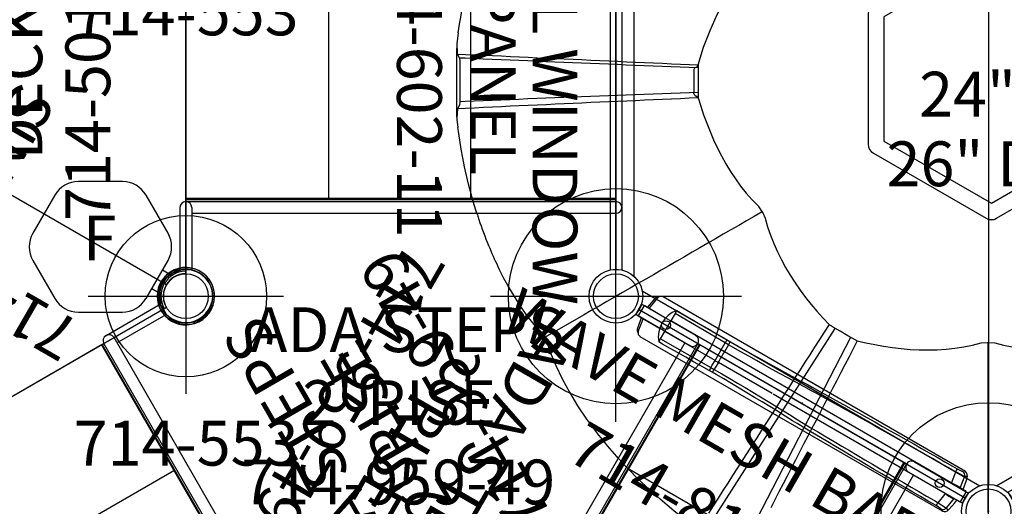
# Model space of a CAD drawing. Extents: x 288 to 1067, y -652 to -122.
# Drawn here: x 587 to 697, y -402 to -348 of the extents above; entities that cross this region are included whole.
import ezdxf
from ezdxf.enums import TextEntityAlignment as Align

# ---------------------------------------------------------------- set-up
doc = ezdxf.new("R2010")
doc.units = 0
doc.header["$MEASUREMENT"] = 0
doc.linetypes.add('CENTER', pattern=[0.6, 0.375, -0.075, 0.075, -0.075])
doc.layers.get('0').update_dxf_attribs({"color": 5, "linetype": 'CONTINUOUS'})
for name, color, linetype in [('2DPOST', 7, 'CONTINUOUS'), ('FT', 1, 'CONTINUOUS'), ('NODE', 7, 'CONTINUOUS'), ('PARTNO', 7, 'CONTINUOUS'), ('PHASE-1', 6, 'CONTINUOUS'), ('TXT', 7, 'CENTER'), ('TXT-HT', 7, 'CONTINUOUS')]:
    doc.layers.add(name, color=color, linetype=linetype)
doc.styles.add('ROMANS', font='ROMANS.SHX', dxfattribs={"height": 5})
doc.styles.add('SIMPLEX', font='SIMPLEX.shx')

# ---------------------------------------------------------------- blocks, each defined once
blk = doc.blocks.new('PARTNO')
at = {"layer": 'TXT', "style": 'SIMPLEX'}
blk.add_attdef('PARTNO', text='', height=5, dxfattribs=at).set_placement((0, 0), align=Align.CENTER)
blk = doc.blocks.new('2395949H')
for p, q in [((-0.66, 14.1), (-0.66, 21.08)), ((0.66, 21.07), (-0.66, 21.08)), ((0.66, 14.1), (0.66, 21.07)), ((48.66, 21.08), (47.34, 21.07)), ((47.34, 14.75), (47.34, 21.07)), ((48.66, 14.1), (48.66, 21.08)), ((0.66, 14.75), (48, 14.75)), ((0, 13.44), (0, -13.44)), ((0, 13.44), (48, 13.44)), ((48, 13.24), (0, 13.24)), ((48, -13.24), (48, 13.24)), ((48, 13.12), (0, 13.12)), ((15.96, -13.12), (15.96, 13.12)), ((31.8, -13.12), (31.8, 13.12)), ((48, -13.12), (0, -13.12)), ((-0.66, -14.1), (-0.66, -21.08)), ((48, -13.24), (0, -13.24)), ((0, -13.44), (48, -13.44)), ((0.66, -14.1), (0.66, -21.07)), ((48.66, -14.1), (48.66, -21.08)), ((0.66, -14.75), (48, -14.75)), ((47.34, -14.75), (47.34, -21.07)), ((0.66, -21.07), (-0.66, -21.08)), ((48.66, -21.08), (47.34, -21.07))]:
    blk.add_line(p, q)
for centre, start, end in [((48, 14.1), 270, 90), ((0, 14.1), 180, 360), ((0, -14.1), 0, 180), ((48, -14.1), 270, 90)]:
    blk.add_arc(centre, 0.657, start, end)
at = {"layer": 'NODE'}
for p in [(0, 0), (48, 0, -24)]:
    blk.add_point(p, dxfattribs=at)
at = {"layer": 'PARTNO'}
ref = blk.add_blockref('PARTNO', (23.71, -47.23), dxfattribs=at)
ref.add_attrib('PARTNO', '714-959-49', dxfattribs={"height": 5, "style": 'SIMPLEX'}).set_placement((23.71, -47.23), align=Align.CENTER)
at = {"layer": 'TXT', "style": 'SIMPLEX'}
for s, p in [('ADA STEPS', (24.72, -28.39)), ("2' RISE", (23.81, -36.52))]:
    blk.add_text(s, height=5, dxfattribs=at).set_placement(p, align=Align.MIDDLE)
blk = doc.blocks.new('23501900')
for p, q in [((2.17, 22.75), (39.4, 1.25)), ((0, 21.5), (0, -21.5)), ((2.17, -22.75), (39.4, -1.25))]:
    blk.add_line(p, q)
for centre, start, end in [((0, 24), 270, 330), ((41.57, 0), 150, 210), ((0, -24), 30, 90)]:
    blk.add_arc(centre, 2.5, start, end)
at = {"layer": 'NODE'}
for p in [(0, 24), (20.78, 12), (0, 0), (41.57, 0), (20.78, -12), (0, -24)]:
    blk.add_point(p, dxfattribs=at)
at = {"layer": 'PARTNO'}
ref = blk.add_blockref('PARTNO', (8.44, 0), dxfattribs=dict(at, rotation=270))
ref.add_attrib('PARTNO', '714-501-9', dxfattribs={"height": 5, "rotation": 270, "style": 'SIMPLEX'}).set_placement((8.44, 0), align=Align.CENTER)
at = {"layer": 'TXT', "style": 'SIMPLEX'}
blk.add_text('DECK', height=5, rotation=270, dxfattribs=at).set_placement((17.88, 0), align=Align.MIDDLE)
at = {"layer": 'TXT-HT', "style": 'SIMPLEX', "flags": 8}
blk.add_attdef('HT', text='', height=5, rotation=270, dxfattribs=at).set_placement((22.65, 0), align=Align.CENTER)
blk = doc.blocks.new('23553160')
at = {"layer": '2DPOST'}
for radius in [3, 2.5]:
    blk.add_circle((0, 0), radius, dxfattribs=at)
at = {"layer": 'FT'}
for p, q in [((0, 10.89), (0, -10.89)), ((-10.89, 0), (10.89, 0))]:
    blk.add_line(p, q, dxfattribs=at)
blk.add_circle((0, 0), 9, dxfattribs=at)
at = {"layer": 'NODE'}
blk.add_point((0, 0), dxfattribs=at)
ref = blk.add_blockref('PARTNO', (0.03, -18.9), dxfattribs=at)
ref.add_attrib('PARTNO', '714-553', dxfattribs={"height": 5, "style": 'SIMPLEX'}).set_placement((0.03, -18.9), align=Align.CENTER)
at = {"layer": 'FT', "style": 'SIMPLEX'}
blk.add_text('F', height=5, dxfattribs=at).set_placement((-11.51, 3.99))
blk = doc.blocks.new('23602110')
for p, q in [((-0.66, -21.08), (-0.66, 21.08)), ((0.65, -21.07), (0.65, 21.07)), ((-0.66, -2), (-0.66, 2))]:
    blk.add_line(p, q)
at = {"layer": 'NODE'}
blk.add_point((0, 0), dxfattribs=at)
at = {"layer": 'PARTNO'}
ref = blk.add_blockref('PARTNO', (24.43, -0.05), dxfattribs=dict(at, rotation=90))
ref.add_attrib('PARTNO', '714-602-11', dxfattribs={"height": 5, "rotation": 90, "style": 'SIMPLEX'}).set_placement((24.43, -0.05), align=Align.CENTER)
at = {"layer": 'TXT', "style": 'SIMPLEX'}
for s, p in [('STEEL WINDOW', (7.45, -0.05)), ('PANEL', (14.34, -0.05))]:
    blk.add_text(s, height=5, rotation=90, dxfattribs=at).set_placement(p, align=Align.MIDDLE)
blk = doc.blocks.new('236806C0')
for p, q in [((-17.61, 5.37), (-17.76, 4.16)), ((-17.76, 4.16), (-17.76, 4.16)), ((-9.32, 2.6), (-9.32, 2.6)), ((-9.32, 2.6), (-9.32, 2.6)), ((-9.32, 2.6), (-9.32, 2.6)), ((-9.32, 2.6), (-9.32, 2.6)), ((-9.32, 2.6), (-9.32, 2.6)), ((8.68, 1.12), (8.68, -1.23)), ((8.84, 1.5), (9.02, 1.6)), ((9.16, 1.8), (9.16, -1.91)), ((8.84, -1.61), (9.02, -1.71)), ((-9.32, -2.71), (-9.32, -2.71)), ((-9.32, -2.71), (-9.32, -2.71)), ((-9.32, -2.71), (-9.32, -2.71)), ((-9.32, -2.71), (-9.32, -2.71)), ((-9.32, -2.71), (-9.32, -2.71)), ((-17.76, -4.27), (-17.64, -5.2)), ((-17.76, -4.27), (-17.76, -4.27)), ((-14.36, -17.99), (-14.3, -18.15)), ((-14.3, -18.15), (-14.29, -18.17)), ((-14.29, -18.17), (-14.22, -18.34)), ((23.83, -27.2), (23.84, -27.21)), ((10.64, -49.23), (24.48, -27.6)), ((14.39, -51.4), (26.21, -28.59)), ((-2.17, -39.2), (-2.07, -39.34)), ((-2.07, -39.34), (-2.05, -39.36)), ((-2.05, -39.36), (-1.94, -39.5)), ((0.06, -41.88), (0.23, -42.07)), ((0.23, -42.07), (0.24, -42.07)), ((0.24, -42.07), (0.28, -42.12)), ((13.81, -42.77), (13.81, -42.77)), ((13.81, -42.77), (13.81, -42.77)), ((13.81, -42.77), (13.81, -42.77)), ((13.81, -42.77), (13.81, -42.77)), ((13.81, -42.77), (13.81, -42.77)), ((18.4, -45.43), (18.4, -45.43)), ((18.4, -45.43), (18.41, -45.43)), ((18.41, -45.43), (18.4, -45.43)), ((18.41, -45.43), (18.4, -45.43)), ((18.41, -45.43), (18.41, -45.43))]:
    blk.add_line(p, q)
at = {"flags": 128}
for points in [[(9.16, 1.8), (9.79, 3.77), (10.5, 5.65), (11.31, 7.43), (12.19, 9.1), (13.15, 10.65), (14.17, 12.06), (15.26, 13.33), (16.12, 14.18)], [(-17.61, 5.37), (-17.6, 5.37), (-17.6, 5.37)], [(8.84, 1.5), (8.81, 1.47), (8.78, 1.44), (8.75, 1.4), (8.73, 1.35), (8.71, 1.3), (8.69, 1.24), (8.69, 1.18), (8.68, 1.12)], [(9.16, 1.8), (9.15, 1.76), (9.13, 1.73), (9.12, 1.7), (9.1, 1.67), (9.08, 1.65), (9.07, 1.63), (9.04, 1.61), (9.02, 1.6)], [(8.84, -1.61), (8.81, -1.58), (8.78, -1.55), (8.75, -1.51), (8.73, -1.47), (8.71, -1.41), (8.69, -1.36), (8.69, -1.3), (8.68, -1.23)], [(9.16, -1.91), (9.15, -1.88), (9.13, -1.84), (9.12, -1.81), (9.1, -1.79), (9.08, -1.76), (9.07, -1.74), (9.04, -1.72), (9.02, -1.71)], [(-17.64, -5.2), (-17.64, -5.2), (-17.64, -5.2)], [(-15.52, -14.75), (-15.51, -14.78), (-15.5, -14.81)], [(-15.5, -14.81), (-15.5, -14.81), (-15.5, -14.82)], [(-15.5, -14.82), (-15.46, -14.93), (-15.42, -15.06)], [(-13.16, -20.71), (-13.17, -20.7), (-13.17, -20.7)], [(-7.89, -28.58), (-7.83, -28.79), (-7.33, -30.25), (-6.72, -31.73), (-6.01, -33.23), (-5.19, -34.72), (-4.28, -36.22), (-3.27, -37.72), (-2.17, -39.2)], [(-2.17, -39.2), (-2.16, -39.22), (-2.15, -39.23), (-2.13, -39.25), (-2.12, -39.27), (-2.11, -39.29), (-2.09, -39.3), (-2.08, -39.32), (-2.07, -39.34)], [(-2.07, -39.34), (-2.06, -39.34), (-2.06, -39.35), (-2.06, -39.35), (-2.06, -39.35), (-2.06, -39.35), (-2.05, -39.36), (-2.05, -39.36), (-2.05, -39.36)], [(-2.05, -39.36), (-2.04, -39.38), (-2.02, -39.4), (-2.01, -39.41), (-2, -39.43), (-1.98, -39.45), (-1.97, -39.46), (-1.96, -39.48), (-1.94, -39.5)], [(-1.94, -39.5), (-1.7, -39.8), (-1.46, -40.1), (-1.22, -40.4), (-0.97, -40.69), (-0.72, -40.99), (-0.46, -41.29), (-0.2, -41.58), (0.06, -41.88)], [(0.06, -41.88), (0.08, -41.9), (0.1, -41.92), (0.13, -41.95), (0.15, -41.97), (0.17, -41.99), (0.19, -42.02), (0.21, -42.04), (0.23, -42.07)], [(0.23, -42.07), (0.23, -42.07), (0.23, -42.07), (0.24, -42.07), (0.24, -42.07), (0.24, -42.07), (0.24, -42.07), (0.24, -42.07), (0.24, -42.07)], [(0.24, -42.07), (0.25, -42.08), (0.25, -42.09), (0.26, -42.09), (0.26, -42.1), (0.27, -42.1), (0.27, -42.11), (0.28, -42.12), (0.28, -42.12)], [(0.28, -42.12), (1.1, -43), (1.95, -43.87)]]:
    blk.add_lwpolyline(points, dxfattribs=at)
for points in [[(-17.6, 5.37), (-17.46, 6.36), (-17.29, 7.35), (-17.11, 8.33), (-16.92, 9.31), (-16.7, 10.29), (-16.47, 11.26), (-16.22, 12.23), (-16.2, 12.3)], [(-17.76, 4.16), (-17.8, 3.16), (-17.81, 2.16), (-17.81, 1.16), (-17.81, 0.16), (-17.81, -0.84), (-17.81, -1.84), (-17.81, -2.84), (-17.79, -3.84), (-17.76, -4.27)], [(-17.76, 4.16), (-17.71, 3.16), (-17.67, 2.98)], [(9.16, 1.77), (8.2, 1.81), (7.2, 1.85), (6.2, 1.9), (5.2, 1.94), (4.2, 1.99), (3.2, 2.03), (2.2, 2.08), (1.2, 2.12), (0.2, 2.17), (-0.79, 2.21), (-1.79, 2.26), (-2.79, 2.3), (-3.79, 2.35), (-4.79, 2.39), (-5.79, 2.44), (-6.79, 2.48), (-7.79, 2.53), (-8.79, 2.57), (-9.78, 2.62), (-10.78, 2.66), (-11.78, 2.71), (-12.78, 2.76), (-13.78, 2.8), (-14.78, 2.85), (-15.78, 2.89), (-16.78, 2.94), (-17.67, 2.98)], [(-17.67, 2.98), (-17.47, 2.57)], [(9.16, 1.47), (8.16, 1.51), (7.16, 1.55), (6.16, 1.59), (5.16, 1.63), (4.16, 1.67), (3.16, 1.71), (2.16, 1.75), (1.16, 1.79), (0.17, 1.83), (-0.83, 1.87), (-1.83, 1.91), (-2.83, 1.95), (-3.83, 1.99), (-4.83, 2.04), (-5.83, 2.08), (-6.83, 2.12), (-7.83, 2.16), (-8.83, 2.2), (-9.83, 2.24), (-10.82, 2.28), (-11.82, 2.33), (-12.82, 2.37), (-13.82, 2.41), (-14.82, 2.45), (-15.82, 2.5), (-16.82, 2.54), (-17.47, 2.57)], [(-17.47, 2.57), (-17.42, 2.2)], [(-17.42, 2.2), (-17.42, 1.2), (-17.42, 0.2), (-17.42, -0.8), (-17.42, -1.8), (-17.42, -2.31)], [(9.19, -1.88), (8.19, -1.92), (7.2, -1.97), (6.2, -2.01), (5.2, -2.06), (4.2, -2.1), (3.2, -2.14), (2.2, -2.19), (1.2, -2.23), (0.2, -2.28), (-0.8, -2.32), (-1.8, -2.37), (-2.79, -2.41), (-3.79, -2.46), (-4.79, -2.5), (-5.79, -2.55), (-6.79, -2.59), (-7.79, -2.64), (-8.79, -2.69), (-9.79, -2.73), (-10.79, -2.78), (-11.79, -2.82), (-12.78, -2.87), (-13.78, -2.91), (-14.78, -2.96), (-15.78, -3.01), (-16.78, -3.05), (-17.67, -3.09)], [(9.16, -1.28), (8.16, -1.31), (7.16, -1.35), (6.16, -1.39), (5.16, -1.43), (4.16, -1.46), (3.16, -1.5), (2.16, -1.54), (1.16, -1.58), (0.16, -1.62), (-0.83, -1.65), (-1.83, -1.69), (-2.83, -1.73), (-3.83, -1.77), (-4.83, -1.81), (-5.83, -1.85), (-6.83, -1.89), (-7.83, -1.92), (-8.83, -1.96), (-9.83, -2), (-10.83, -2.04), (-11.83, -2.08), (-12.83, -2.12), (-13.82, -2.16), (-14.82, -2.2), (-15.82, -2.24), (-16.82, -2.28), (-17.42, -2.31)], [(9.16, -1.74), (9.16, -1.69)], [(9.17, -1.8), (9.16, -1.74)], [(9.17, -1.8), (9.19, -1.87)], [(9.19, -1.86), (9.48, -2.82), (9.79, -3.77), (10.13, -4.71), (10.5, -5.64), (10.89, -6.56), (11.32, -7.47), (11.77, -8.36), (12.26, -9.23), (12.77, -10.09), (13.33, -10.92), (13.91, -11.73), (14.54, -12.51), (15.2, -13.26), (15.91, -13.97), (15.92, -13.98)], [(-17.67, -3.09), (-17.75, -4.09), (-17.76, -4.27)], [(-17.47, -2.68), (-17.67, -3.09)], [(-17.42, -2.31), (-17.47, -2.68)], [(-15.63, -14.4), (-15.92, -13.44), (-16.19, -12.48), (-16.44, -11.51), (-16.67, -10.54), (-16.89, -9.56), (-17.09, -8.58), (-17.27, -7.6), (-17.44, -6.61), (-17.58, -5.62), (-17.64, -5.2)], [(15.91, -13.98), (16.26, -14.51)], [(-15.52, -14.75), (-15.63, -14.4)], [(16.31, -14.6), (15.44, -15.1), (14.57, -15.6), (13.71, -16.1), (12.84, -16.6), (11.98, -17.1), (11.11, -17.6), (10.24, -18.1), (9.38, -18.6), (8.51, -19.1), (7.65, -19.6), (6.78, -20.1), (5.91, -20.6), (5.05, -21.1), (4.18, -21.6), (3.32, -22.1), (2.45, -22.6), (1.58, -23.1), (0.72, -23.6), (-0.15, -24.1), (-1.01, -24.6), (-1.88, -25.1), (-2.75, -25.6), (-3.61, -26.1), (-7.91, -28.58)], [(16.26, -14.51), (16.38, -14.71)], [(16.38, -14.71), (16.66, -15.28)], [(16.67, -15.28), (16.93, -16.25), (17.25, -17.2), (17.61, -18.13), (18.02, -19.04), (18.46, -19.94), (18.94, -20.81), (19.46, -21.67), (20, -22.51), (20.57, -23.33), (21.17, -24.13), (21.79, -24.91), (22.44, -25.68), (23.1, -26.42), (23.79, -27.15), (23.8, -27.16)], [(-7.88, -28.61), (-8.66, -27.74), (-9.29, -26.97), (-9.9, -26.18), (-10.48, -25.36), (-11.03, -24.53), (-11.56, -23.68), (-12.07, -22.82), (-12.54, -21.94), (-13, -21.05), (-13.16, -20.71)], [(23.79, -27.15), (23.25, -28), (22.71, -28.84), (22.17, -29.68), (21.64, -30.53), (21.1, -31.37), (20.56, -32.21), (20.02, -33.05), (19.48, -33.9), (18.94, -34.74), (18.41, -35.58), (17.87, -36.42), (17.33, -37.27), (16.79, -38.11), (16.25, -38.95), (15.71, -39.79), (15.17, -40.64), (14.64, -41.48), (14.1, -42.32), (13.56, -43.16), (13.02, -44.01), (12.48, -44.85), (11.94, -45.69), (11.4, -46.53), (10.86, -47.38), (10.32, -48.22)], [(23.8, -27.16), (23.82, -27.19)], [(23.89, -27.25), (23.84, -27.21)], [(23.93, -27.28), (23.89, -27.25)], [(26.76, -28.91), (25.9, -28.41), (25.03, -27.91), (24.17, -27.41), (23.93, -27.28)], [(26.94, -28.97), (26.48, -29.86), (26.02, -30.75), (25.56, -31.64), (25.1, -32.52), (24.64, -33.41), (24.17, -34.3), (23.71, -35.19), (23.25, -36.07), (22.79, -36.96), (22.33, -37.85), (21.87, -38.74), (21.41, -39.62), (20.95, -40.51), (20.49, -41.4), (20.03, -42.29), (19.57, -43.18), (19.11, -44.06), (18.65, -44.95), (18.19, -45.84), (17.73, -46.73), (17.27, -47.62)], [(26.8, -28.93), (26.76, -28.91)], [(26.86, -28.96), (26.8, -28.93)], [(26.86, -28.96), (26.93, -28.97)], [(26.93, -28.97), (27.9, -29.2), (28.88, -29.4), (29.86, -29.58), (30.85, -29.73), (31.85, -29.84), (32.84, -29.93), (33.84, -29.98), (34.84, -30), (35.84, -29.98), (36.84, -29.92), (37.83, -29.81), (38.82, -29.66), (39.8, -29.46), (40.77, -29.21), (40.78, -29.2)], [(40.78, -29.21), (41.42, -29.17)], [(41.42, -29.17), (41.65, -29.17)], [(41.55, -48.12), (41.55, -47.12), (41.55, -46.12), (41.55, -45.12), (41.55, -44.12), (41.55, -43.12), (41.55, -42.12), (41.55, -41.12), (41.55, -40.12), (41.55, -39.12), (41.55, -38.12), (41.55, -37.12), (41.55, -36.12), (41.55, -35.12), (41.55, -34.12), (41.55, -33.12), (41.55, -32.12), (41.55, -31.12), (41.55, -30.12), (41.55, -29.17)], [(41.65, -29.17), (42.29, -29.21)], [(42.29, -29.2), (43.25, -29.46), (44.23, -29.66), (45.22, -29.81), (46.22, -29.92), (47.21, -29.98), (48.21, -30), (49.21, -29.98), (50.21, -29.93), (51.21, -29.85), (52.2, -29.73), (53.19, -29.58), (54.17, -29.41), (55.15, -29.2), (56.13, -28.97), (56.14, -28.97)], [(-5.09, -34.9), (-5.1, -34.89)], [(1.96, -43.88), (1.95, -43.87)], [(7.26, -48.56), (6.48, -47.93), (5.71, -47.3), (4.95, -46.65), (4.19, -45.99), (3.46, -45.32), (2.73, -44.63), (2.01, -43.93), (1.96, -43.88)]]:
    blk.add_lwpolyline(points)
for centre, radius, start, end in [((29.84, -0.35), 47.59, 198.0084, 201.7515), ((24.93, -2.33), 42.29, 202.2387, 205.7434)]:
    blk.add_arc(centre, radius, start, end)
at = {"layer": 'NODE'}
blk.add_point((0, 0), dxfattribs=at)
blk = doc.blocks.new('23721100')
for p, q in [((-0.66, 21.08), (-0.66, -21.08)), ((-0.66, 21.08), (0.66, 21.08)), ((0.66, 21.07), (0.66, -21.07)), ((23.69, 9.16), (19.89, 6.75)), ((24.46, 9.36), (23.69, 9.16)), ((24.23, 8.32), (24.72, 8.94)), ((24.46, 9.36), (24.94, 9.66)), ((24.72, 8.94), (24.94, 9.07)), ((24.94, 9.69), (24.94, 0.83)), ((26.6, 9.69), (26.6, -9.69)), ((27.08, 9.36), (26.6, 9.66)), ((26.81, 8.94), (26.6, 9.07)), ((26.81, 8.94), (27.31, 8.32)), ((27.85, 9.16), (27.08, 9.36)), ((31.64, 6.75), (27.85, 9.16)), ((24.23, 8.32), (20.43, 5.9)), ((31.1, 5.9), (27.31, 8.32)), ((0.66, 0.83), (6.75, 0.83)), ((6.75, 0.83), (24.94, 0.83)), ((6.75, 0.83), (6.75, -0.83)), ((25.12, 0.64), (24.94, 0.83)), ((25.12, 0.64), (25.12, -0.64)), ((0.66, -0.83), (6.75, -0.83)), ((6.75, -0.83), (24.94, -0.83)), ((24.94, -0.83), (25.12, -0.64)), ((24.94, -9.69), (24.94, -0.83)), ((20.43, -5.9), (24.23, -8.32)), ((27.31, -8.32), (31.1, -5.9)), ((19.89, -6.75), (23.69, -9.16)), ((27.85, -9.16), (31.64, -6.75)), ((24.72, -8.94), (24.23, -8.32)), ((27.31, -8.32), (26.81, -8.94)), ((23.69, -9.16), (24.46, -9.36)), ((24.46, -9.36), (24.94, -9.66)), ((24.72, -8.94), (24.94, -9.07)), ((26.81, -8.94), (26.6, -9.07)), ((27.08, -9.36), (26.6, -9.66)), ((27.08, -9.36), (27.85, -9.16)), ((0.66, -21.08), (-0.66, -21.08))]:
    blk.add_line(p, q)
for centre, radius, start, end in [((25.77, 9.69), 0.83, 0, 180), ((0, 7.75), 0.657, 0, 180), ((24.19, 0), 8, 122.5, 174.032), ((27.34, 0), 8, 302.5, 57.5), ((24.19, 0), 7, 122.5, 173.1745), ((27.34, 0), 7, 302.5, 57.5), ((24.19, 0), 8, 185.968, 237.5), ((24.19, 0), 7, 186.8255, 237.5), ((0, -7.75), 0.657, 180, 0), ((25.77, -9.69), 0.83, 180, 0)]:
    blk.add_arc(centre, radius, start, end)
at = {"layer": 'FT'}
for p, q in [((26.02, 2), (26.02, 18)), ((18.02, 10), (34.02, 10)), ((26.02, -2), (26.02, -18)), ((18.02, -10), (34.02, -10))]:
    blk.add_line(p, q, dxfattribs=at)
for centre in [(26.02, 10), (26.02, -10)]:
    blk.add_circle(centre, 6, dxfattribs=at)
at = {"layer": 'NODE'}
blk.add_point((0, 0), dxfattribs=at)
at = {"layer": 'PARTNO'}
ref = blk.add_blockref('PARTNO', (63.05, -2.4), dxfattribs=dict(at, rotation=90))
ref.add_attrib('PARTNO', '714-721-10', dxfattribs={"height": 5, "rotation": 90, "style": 'SIMPLEX'}).set_placement((63.05, -2.4), align=Align.CENTER)
at = {"layer": 'TXT', "style": 'SIMPLEX'}
blk.add_text('CANYON CLIMBER', height=5, rotation=90, dxfattribs=at).set_placement((52.89, -2.4), align=Align.MIDDLE)
blk = doc.blocks.new('23815060')
for p, q in [((-0.66, -21.08), (-0.66, 21.08)), ((0.66, 21.07), (-0.66, 21.08)), ((0.66, -21.07), (0.66, 21.07)), ((0.66, 10.66), (5.62, 10.66)), ((6.28, -10), (6.28, 10)), ((0.66, 9.34), (5.62, 9.34)), ((4.97, -9.34), (4.97, 9.34)), ((0.66, -9.34), (5.62, -9.34)), ((0.66, -10.66), (5.62, -10.66)), ((-0.66, -21.08), (0.66, -21.07))]:
    blk.add_line(p, q)
for centre, radius, start, end in [((0, 10), 0.657, 0, 180), ((5.62, 10), 0.658, 270, 90), ((5.62, -10), 0.658, 270, 90), ((0, -10), 0.657, 180, 0)]:
    blk.add_arc(centre, radius, start, end)
at = {"layer": 'FT'}
for p, q in [((5.62, 18.55), (5.62, 1.45)), ((-2.92, 10), (14.17, 10)), ((5.62, 10), (5.62, -10)), ((5.62, -18.55), (5.62, -1.45)), ((-2.92, -10), (14.17, -10))]:
    blk.add_line(p, q, dxfattribs=at)
for centre in [(5.62, 10), (5.62, -10)]:
    blk.add_circle(centre, 6, dxfattribs=at)
at = {"layer": 'NODE'}
blk.add_point((0, 0), dxfattribs=at)
at = {"layer": 'PARTNO'}
ref = blk.add_blockref('PARTNO', (33.41, 0), dxfattribs=dict(at, rotation=90))
ref.add_attrib('PARTNO', '714-815-6', dxfattribs={"height": 5, "rotation": 90, "style": 'SIMPLEX'}).set_placement((33.41, 0), align=Align.CENTER)
at = {"layer": 'TXT', "style": 'SIMPLEX'}
for s, p in [('LOOK-OUT', (15.38, 0)), ('LADDER', (23.38, 0))]:
    blk.add_text(s, height=5, rotation=90, dxfattribs=at).set_placement(p, align=Align.MIDDLE)
blk = doc.blocks.new('238173B0')
for p, q in [((9.49, 7.55), (5.23, 5.09)), ((16.79, 5.09), (12.53, 7.55)), ((1.36, 2.35), (1.29, 2.24)), ((3.71, 2.46), (3.71, -2.46)), ((18.31, -2.46), (18.31, 2.46)), ((2, 2.02), (1.96, 1.99)), ((1.96, 1.99), (2.05, 1.89)), ((2.34, 1.62), (2, 2.02)), ((2.16, 2.1), (2.05, 2)), ((2.23, 2.01), (2.12, 1.92)), ((2.19, 2.09), (2.16, 2.1)), ((2.43, 1.8), (2.19, 2.09)), ((2.3, 1.59), (2.23, 1.67)), ((2.37, 1.85), (2.26, 1.75)), ((2.34, 1.62), (2.3, 1.59)), ((2.44, 1.77), (2.32, 1.67)), ((2.43, 1.8), (2.44, 1.77)), ((2.43, 1.79), (2.43, 1.8)), ((2.53, 1.19), (2.53, 1.15)), ((2.53, 1.19), (3.71, 1.19)), ((1.96, -1.99), (2.05, -1.89)), ((2, -2.02), (1.96, -1.99)), ((2.34, -1.62), (2, -2.02)), ((2.16, -2.1), (2.05, -2)), ((2.23, -2.01), (2.12, -1.92)), ((2.19, -2.09), (2.16, -2.1)), ((2.43, -1.8), (2.19, -2.09)), ((2.3, -1.59), (2.23, -1.67)), ((2.37, -1.85), (2.26, -1.75)), ((2.34, -1.62), (2.3, -1.59)), ((2.44, -1.77), (2.32, -1.67)), ((2.43, -1.8), (2.44, -1.77)), ((2.43, -1.79), (2.43, -1.8)), ((2.53, -1.15), (2.53, -1.19)), ((2.53, -1.19), (3.71, -1.19)), ((1.29, -2.24), (1.36, -2.35)), ((5.23, -5.09), (9.49, -7.55)), ((12.53, -7.55), (16.79, -5.09))]:
    blk.add_line(p, q)
for points in [[(2.05, 2), (2.04, 2), (2.04, 2), (2.03, 2), (2.02, 2), (2.02, 2), (2.01, 2.01)], [(2.12, 1.92), (2.11, 1.91), (2.11, 1.91), (2.1, 1.91), (2.1, 1.91), (2.09, 1.91), (2.09, 1.91)], [(2.19, 2.08), (2.18, 2.09), (2.17, 2.09), (2.16, 2.1)], [(2.23, 2.01), (2.23, 2.03), (2.23, 2.04), (2.22, 2.05), (2.22, 2.06), (2.21, 2.07), (2.2, 2.07), (2.19, 2.08)], [(2.37, 1.85), (2.36, 1.87), (2.35, 1.89), (2.34, 1.91), (2.33, 1.92), (2.31, 1.94), (2.3, 1.96), (2.28, 1.97), (2.27, 1.99), (2.25, 2), (2.23, 2.01)], [(2.26, 1.75), (2.25, 1.75), (2.25, 1.74), (2.25, 1.74), (2.25, 1.73), (2.25, 1.73), (2.25, 1.73)], [(2.32, 1.67), (2.32, 1.66), (2.32, 1.66), (2.32, 1.65), (2.32, 1.65), (2.32, 1.64), (2.32, 1.63)], [(2.43, 1.8), (2.43, 1.81), (2.42, 1.82), (2.41, 1.83), (2.4, 1.83), (2.39, 1.84), (2.38, 1.84), (2.37, 1.85)], [(2.44, 1.77), (2.44, 1.78), (2.43, 1.79)], [(2.05, -2), (2.04, -2), (2.04, -2), (2.03, -2), (2.02, -2), (2.02, -2), (2.01, -2.01)], [(2.12, -1.92), (2.11, -1.91), (2.11, -1.91), (2.1, -1.91), (2.1, -1.91), (2.09, -1.91), (2.09, -1.91)], [(2.19, -2.08), (2.18, -2.09), (2.17, -2.09), (2.16, -2.1)], [(2.23, -2.01), (2.23, -2.03), (2.23, -2.04), (2.22, -2.05), (2.22, -2.06), (2.21, -2.07), (2.2, -2.07), (2.19, -2.08)], [(2.37, -1.85), (2.36, -1.87), (2.35, -1.89), (2.34, -1.91), (2.33, -1.92), (2.31, -1.94), (2.3, -1.96), (2.28, -1.97), (2.27, -1.99), (2.25, -2), (2.23, -2.01)], [(2.26, -1.75), (2.25, -1.75), (2.25, -1.74), (2.25, -1.74), (2.25, -1.73), (2.25, -1.73), (2.25, -1.73)], [(2.32, -1.67), (2.32, -1.66), (2.32, -1.66), (2.32, -1.65), (2.32, -1.65), (2.32, -1.64), (2.32, -1.63)], [(2.43, -1.8), (2.43, -1.81), (2.42, -1.82), (2.41, -1.83), (2.4, -1.83), (2.39, -1.84), (2.38, -1.84), (2.37, -1.85)], [(2.44, -1.77), (2.44, -1.78), (2.43, -1.79)]]:
    blk.add_lwpolyline(points)
for centre, radius, start, end in [((11.01, 4.91), 3.04, 60, 120), ((6.76, 2.46), 3.04, 120, 180), ((15.26, 2.46), 3.04, 0, 60), ((1.35, 2.21), 0.0625, 150.0001, 238.6134), ((1.41, 2.32), 0.0625, 58.6835, 150), ((0, 0), 2.78, 301.3171, 58.6829), ((0, 0), 2.52, 301.3849, 58.6151), ((2.03, 1.87), 0.0219, 12.6498, 36.362), ((2.2, 1.67), 0.0219, 40, 67.3502), ((1.35, -2.21), 0.0625, 121.3866, 209.9999), ((2.03, -1.87), 0.0219, 323.638, 347.3502), ((2.2, -1.67), 0.0219, 292.6498, 320), ((1.41, -2.32), 0.0625, 210, 301.3165), ((6.76, -2.46), 3.04, 180, 240), ((15.26, -2.46), 3.04, 300, 0), ((11.01, -4.91), 3.04, 240, 300)]:
    blk.add_arc(centre, radius, start, end)
at = {"layer": 'NODE'}
blk.add_point((0, 0), dxfattribs=at)
at = {"layer": 'TXT', "style": 'ROMANS'}
blk.add_text('SINGLE', height=5, rotation=90, dxfattribs=at).set_placement((28.29, 0.11), align=Align.CENTER)
blk = doc.blocks.new('238161W0')
for p, q in [((-0.68, 20.34), (-0.69, 20.34)), ((-0.68, 19.96), (-0.68, 20.34)), ((-0.66, 20.34), (-0.68, 20.34)), ((-0.68, 19.96), (-0.68, 19.96)), ((-0.68, 19.96), (-0.66, 19.96)), ((-0.66, 20.75), (-0.66, -17.32)), ((-0.66, 20.75), (0.66, 20.75)), ((0.66, -3.36), (0.66, 20.75)), ((0.68, 20.34), (0.66, 20.34)), ((0.66, 19.96), (0.68, 19.96)), ((0.68, 20.34), (0.68, 19.96)), ((0.68, 20.34), (0.69, 20.34)), ((0.68, 19.96), (0.68, 19.96)), ((2.04, 20.09), (2.04, 20.09)), ((-2.56, 19.56), (-2.56, -19.4)), ((-0.68, 18.87), (-0.68, 18.87)), ((-0.66, 18.87), (-0.68, 18.87)), ((0.68, 18.87), (0.66, 18.87)), ((0.68, 18.87), (0.68, 18.87)), ((2.56, 19.47), (2.56, 19.56)), ((2.56, 19.56), (2.56, -19.4)), ((2.56, 19.47), (2.56, 19.47)), ((-1.78, 0.19), (-1.78, 0.19)), ((1.78, 0.19), (1.78, 0.19)), ((0.68, -3.47), (0.68, -10.4)), ((-1.97, -10.83), (-1.97, -10.46)), ((-1.59, -10.84), (-1.63, -17.32)), ((-1.58, -10.41), (-1.59, -10.84)), ((0.68, -10.83), (-0.68, -10.83)), ((0.68, -10.83), (0.68, -17.32)), ((1.59, -10.84), (1.58, -10.41)), ((1.63, -17.32), (1.59, -10.84)), ((1.97, -10.46), (1.97, -10.83)), ((-1.63, -17.32), (-0.68, -17.32)), ((0.68, -17.32), (-0.68, -17.32)), ((1.63, -17.32), (0.68, -17.32)), ((-0.66, -17.98), (-0.66, -20.75)), ((0.66, -20.75), (0.66, -17.98)), ((-1.96, -20.11), (-1.96, -20.1)), ((-0.69, -20.34), (-0.68, -20.34)), ((-0.68, -20.34), (-0.66, -20.34)), ((-0.66, -20.75), (0.66, -20.75)), ((0.66, -20.34), (0.68, -20.34)), ((0.69, -20.34), (0.68, -20.34))]:
    blk.add_line(p, q)
for points in [[(-2.18, 20.04), (-2.03, 19.74)], [(-0.68, 20.34), (-1.67, 20.16), (-2.04, 20.09)], [(-2.03, 19.74), (-1.04, 19.9), (-0.68, 19.96)], [(2.04, 20.09), (1.05, 20.27), (0.68, 20.34)], [(0.68, 19.96), (1.67, 19.8), (2.03, 19.74)], [(2.03, 19.74), (2.18, 20.04)], [(-2.37, 18.63), (-2.42, 19.28)], [(-2.03, 19.74), (-1.99, 18.74), (-1.99, 18.66)], [(-0.68, 18.87), (-1.67, 18.71), (-1.99, 18.66)], [(1.99, 18.66), (1, 18.82), (0.68, 18.87)], [(1.99, 18.66), (2.03, 19.66), (2.03, 19.74)], [(2.42, 19.28), (2.37, 18.63)], [(2.56, 19.56), (2.42, 19.28)], [(-2.17, 0.03), (-2.19, 1.03), (-2.21, 2.03), (-2.23, 3.03), (-2.25, 4.03), (-2.26, 5.03), (-2.27, 6.03), (-2.28, 7.03), (-2.29, 8.03), (-2.3, 9.03), (-2.31, 10.03), (-2.32, 11.03), (-2.33, 12.03), (-2.34, 13.03), (-2.34, 14.03), (-2.35, 15.03), (-2.36, 16.03), (-2.36, 17.03), (-2.37, 18.03), (-2.37, 18.63)], [(-1.99, 18.66), (-1.98, 17.66), (-1.97, 16.66), (-1.97, 15.66), (-1.96, 14.66), (-1.95, 13.66), (-1.94, 12.66), (-1.94, 11.66), (-1.93, 10.66), (-1.92, 9.66), (-1.91, 8.66), (-1.9, 7.66), (-1.89, 6.66), (-1.88, 5.66), (-1.86, 4.66), (-1.85, 3.66), (-1.83, 2.66), (-1.82, 1.66), (-1.79, 0.67), (-1.78, 0.19)], [(-0.66, 17.58), (-0.66, 17.85)], [(1.78, 0.19), (1.8, 1.19), (1.83, 2.19), (1.84, 3.19), (1.86, 4.19), (1.87, 5.19), (1.88, 6.19), (1.89, 7.19), (1.91, 8.19), (1.91, 9.19), (1.92, 10.19), (1.93, 11.19), (1.94, 12.19), (1.95, 13.19), (1.96, 14.19), (1.96, 15.19), (1.97, 16.19), (1.98, 17.19), (1.98, 18.19), (1.99, 18.66)], [(2.37, 18.63), (2.37, 17.63), (2.36, 16.63), (2.36, 15.63), (2.35, 14.63), (2.34, 13.63), (2.33, 12.63), (2.33, 11.63), (2.32, 10.63), (2.31, 9.63), (2.3, 8.63), (2.29, 7.63), (2.28, 6.63), (2.27, 5.63), (2.25, 4.63), (2.24, 3.64), (2.22, 2.64), (2.2, 1.64), (2.18, 0.64), (2.17, 0.03)], [(-1.97, -10.46), (-1.98, -9.46), (-1.99, -8.46), (-2, -7.46), (-2.01, -6.46), (-2.03, -5.46), (-2.05, -4.46), (-2.07, -3.46), (-2.09, -2.46), (-2.12, -1.46), (-2.15, -0.46), (-2.17, 0.03)], [(-1.78, 0.19), (-1.75, -0.81), (-1.72, -1.81), (-1.7, -2.81), (-1.67, -3.81), (-1.65, -4.81), (-1.63, -5.81), (-1.62, -6.81), (-1.61, -7.81), (-1.6, -8.81), (-1.59, -9.81), (-1.58, -10.41)], [(1.58, -10.41), (1.59, -9.41), (1.6, -8.41), (1.61, -7.41), (1.62, -6.41), (1.64, -5.41), (1.66, -4.41), (1.68, -3.41), (1.71, -2.41), (1.73, -1.41), (1.76, -0.41), (1.78, 0.19)], [(2.17, 0.03), (2.14, -0.97), (2.11, -1.97), (2.08, -2.97), (2.06, -3.97), (2.04, -4.96), (2.02, -5.96), (2, -6.96), (1.99, -7.96), (1.98, -8.96), (1.97, -9.96), (1.97, -10.46)], [(-2.02, -17.32), (-2.01, -16.32), (-2.01, -15.32), (-2, -14.32), (-1.99, -13.32), (-1.99, -12.32), (-1.98, -11.32), (-1.97, -10.83)], [(1.97, -10.83), (1.98, -11.83), (1.99, -12.83), (2, -13.83), (2, -14.83), (2.01, -15.83), (2.02, -16.83), (2.02, -17.32)], [(-2.37, -19.77), (-2.13, -20.04)], [(2.13, -20.04), (2.38, -19.77)], [(-0.66, -20.11), (-1.64, -19.95), (-2.17, -19.86)], [(-1.96, -20.11), (-0.98, -20.28), (-0.68, -20.34)], [(2.17, -19.86), (1.18, -20.03), (0.66, -20.11)], [(0.68, -20.34), (1.67, -20.16), (1.96, -20.11)]]:
    blk.add_lwpolyline(points)
at = {"flags": 128}
for points in [[(-0.68, 18.87), (-0.7, 19), (-0.72, 19.13), (-0.73, 19.26), (-0.74, 19.38), (-0.74, 19.49), (-0.75, 19.6), (-0.74, 19.69), (-0.74, 19.77), (-0.73, 19.84), (-0.72, 19.89), (-0.7, 19.93), (-0.68, 19.96)], [(-0.68, 18.87), (-0.7, 19), (-0.72, 19.13), (-0.73, 19.26), (-0.74, 19.38), (-0.74, 19.49), (-0.75, 19.6), (-0.74, 19.69), (-0.74, 19.77), (-0.73, 19.84), (-0.72, 19.89), (-0.7, 19.93), (-0.68, 19.96)], [(0.68, 18.87), (0.7, 19), (0.72, 19.13), (0.73, 19.26), (0.74, 19.38), (0.74, 19.49), (0.75, 19.6), (0.74, 19.69), (0.74, 19.77), (0.73, 19.84), (0.72, 19.89), (0.7, 19.93), (0.68, 19.96)], [(0.68, 18.87), (0.7, 19), (0.72, 19.13), (0.73, 19.26), (0.74, 19.38), (0.74, 19.49), (0.75, 19.6), (0.74, 19.69), (0.74, 19.77), (0.73, 19.84), (0.72, 19.89), (0.7, 19.93), (0.68, 19.96)], [(-1.97, -10.46), (-1.96, -10.45), (-1.93, -10.44), (-1.89, -10.43), (-1.84, -10.43), (-1.79, -10.42), (-1.73, -10.42), (-1.66, -10.41), (-1.58, -10.41)], [(-0.68, -10.83), (-1.3, -10.83), (-1.59, -10.84)], [(-1.58, -10.41), (-1.3, -10.41), (-0.68, -10.4)], [(0.68, -10.4), (1.3, -10.41), (1.58, -10.41)], [(1.59, -10.84), (1.3, -10.83), (0.68, -10.83)], [(1.58, -10.41), (1.66, -10.41), (1.73, -10.42), (1.79, -10.42), (1.84, -10.43), (1.89, -10.43), (1.93, -10.44), (1.96, -10.45), (1.97, -10.46)]]:
    blk.add_lwpolyline(points, dxfattribs=at)
for centre in [(0, 17.72), (0, -17.55)]:
    blk.add_circle(centre, 0.492)
for centre, radius, start, end in [((-1.9, 19.43), 0.674, 102.0641, 169.3011), ((1.9, 19.43), 0.674, 10.6989, 77.9359), ((-1.94, 19.28), 0.474, 100.2751, 179.6506), ((1.94, 19.28), 0.474, 0.3487, 79.7252), ((-2.05, 16.9), 1.76, 87.9605, 100.6579), ((2.05, 16.9), 1.76, 79.3422, 92.0394), ((-0.94, 62.79), 73.63, 269.1975, 269.4982), ((0, -45.86), 35.46, 88.8953, 91.1047), ((21.88, -10.61), 22.57, 179.4584, 180.5416), ((-21.88, -10.61), 22.57, 359.4584, 0.5416), ((0.94, 62.79), 73.63, 270.5018, 270.8025), ((-1, 153.41), 170.73, 269.6579, 269.7877), ((0, -14.89), 3.16, 230.2989, 309.7011), ((1, 153.41), 170.73, 270.2123, 270.3421), ((-2.08, -19.4), 0.472, 180.1056, 260.0611), ((2.08, -19.4), 0.472, 279.9389, 359.8944), ((-1.88, -19.64), 0.471, 237.3824, 260.0721), ((1.88, -19.64), 0.471, 279.9286, 302.6003)]:
    blk.add_arc(centre, radius, start, end)
at = {"layer": 'NODE'}
blk.add_point((0, 0), dxfattribs=at)
at = {"layer": 'PARTNO'}
ref = blk.add_blockref('PARTNO', (18.55, -1.27), dxfattribs=dict(at, rotation=90))
ref.add_attrib('PARTNO', '714-816-1W', dxfattribs={"height": 5, "rotation": 90, "style": 'SIMPLEX'}).set_placement((18.55, -1.27), align=Align.CENTER)
at = {"layer": 'TXT', "style": 'SIMPLEX'}
blk.add_text('WAVE MESH BARRIER', height=5, rotation=90, dxfattribs=at).set_placement((7.45, -0.05), align=Align.MIDDLE)
blk = doc.blocks.new('23518410A')
for p, q in [((41.57, 45), (41.57, -45)), ((0, 21), (0, -21)), ((2.6, -25.5), (38.97, -46.5))]:
    blk.add_line(p, q)
for points in [[(41.57, -13.44), (41.9, -13.62), (53.62, -6.85, -0.067005), (53.56, -6.39), (53.62, 7.31)], [(41.57, -15.42, 0.203654), (42.49, -15.31), (55.31, -7.9, 0.267949), (55.75, -7.15, 0.26672), (55.31, -6.39), (55.31, 6.85)]]:
    blk.add_lwpolyline(points, format="xyb")
for centre, radius in [((0, -24), 3), ((0, -24), 2.5), ((41.57, -48), 3), ((41.57, -48), 2.5)]:
    blk.add_circle(centre, radius)
at = {"layer": 'FT'}
for p, q in [((0, -38), (0, -10)), ((-14, -24), (14, -24)), ((41.59, -61.88), (41.59, -33.88))]:
    blk.add_line(p, q, dxfattribs=at)
for centre in [(0, -24), (41.59, -47.88)]:
    blk.add_circle(centre, 12, dxfattribs=at)
at = {"layer": 'NODE'}
for p in [(0, 0), (0, -24), (20.8, -35.94)]:
    blk.add_point(p, dxfattribs=at)
at = {"layer": 'FT', "style": 'SIMPLEX'}
for s, p in [('24" DIA. X', (49.09, -2.11)), ('26" DEEP(6)', (49.09, -9.88))]:
    blk.add_text(s, height=5, dxfattribs=at).set_placement(p, align=Align.MIDDLE)
blk = doc.blocks.new('23518410BZ')
for p, q in [((2.6, 25.5), (38.97, 46.5)), ((80.54, 25.5), (44.17, 46.5)), ((2.94, 23.39), (40.63, 45.15)), ((80.2, 23.39), (42.51, 45.15)), ((0, 21), (0, -21)), ((2, 21.76), (2, -21.76)), ((81.14, 21.76), (81.14, -21.76)), ((83.14, 21), (83.14, -21)), ((2.94, -23.39), (40.63, -45.15)), ((80.2, -23.39), (42.51, -45.15)), ((2.6, -25.5), (38.97, -46.5)), ((80.54, -25.5), (44.17, -46.5))]:
    blk.add_line(p, q)
for points in [[(55.31, 6.85, 0.26672), (55.75, 7.6, 0.267949), (55.31, 8.36), (42.49, 15.77, 0.267949), (41.31, 15.77), (28.74, 8.51, 0.267949), (28.15, 7.49), (28.15, -7.03, 0.267949), (28.74, -8.05), (41.31, -15.31, 0.267949), (42.49, -15.31), (55.31, -7.9, 0.267949), (55.75, -7.15, 0.26672), (55.31, -6.39), (55.31, 6.85)], [(53.62, 7.31), (41.9, 14.08), (29.9, 7.16), (29.9, -6.7), (41.9, -13.62), (53.62, -6.85, -0.067005), (53.56, -6.39), (53.62, 7.31)]]:
    blk.add_lwpolyline(points, format="xyb")
for centre, radius in [((41.57, 48), 3), ((41.57, 48), 2.5), ((0, 24), 3), ((0, 24), 2.5), ((83.14, 24), 3), ((83.14, 24), 2.5), ((0, -24), 3), ((0, -24), 2.5), ((83.14, -24), 3), ((83.14, -24), 2.5), ((41.57, -48), 3), ((41.57, -48), 2.5)]:
    blk.add_circle(centre, radius)
at = {"layer": 'NODE'}
for p in [(41.57, 48), (20.8, 36.06), (62.38, 36.12), (0, 24), (83.14, 24), (0, 0), (83.16, 0.12), (0, -24), (83.14, -24), (20.8, -35.94), (62.38, -35.88), (41.57, -48)]:
    blk.add_point(p, dxfattribs=at)
at = {"layer": 'PARTNO'}
ref = blk.add_blockref('PARTNO', (41.57, 14.56), dxfattribs=at)
ref.add_attrib('PARTNO', '714-518-410', dxfattribs={"height": 5, "style": 'SIMPLEX'}).set_placement((41.57, 14.56), align=Align.CENTER)
at = {"layer": 'TXT', "style": 'SIMPLEX'}
for s, p in [("10' DECK", (41.57, 32.95)), ('MEGA TOWER', (41.57, 24.95))]:
    blk.add_text(s, height=5, dxfattribs=at).set_placement(p, align=Align.MIDDLE)
blk = doc.blocks.new('23CLAMP')
blk.add_circle((0, 0), 2.5)
for centre, radius, start, end in [((0, 0), 3.2, 107.8605, 252.1395), ((0, 0), 3, 108.3855, 251.6145), ((-0.13, -0.36), 3.51, 36.0031, 103.9969), ((-0.13, -0.35), 3.3, 35.6345, 104.3655), ((0, 0), 3, 328.3855, 31.6145), ((0, 0), 3.2, 327.8605, 32.1395), ((-0.09, 0.25), 3.41, 254.9047, 325.0953), ((-0.09, 0.26), 3.22, 254.6302, 325.3698)]:
    blk.add_arc(centre, radius, start, end)
at = {"layer": 'NODE'}
blk.add_point((0, 0, -12), dxfattribs=at)

msp = doc.modelspace()

# ---------------------------------------------------------------- block references
at = {"layer": 'PHASE-1'}
for name, p, rotation in [('238173B0', (605.32, -378.54), 150), ('236806C0', (653.32, -354.54, 192), 359.9999999997491), ('23815060', (584.53, -342.54, 72), 119.9999999997491), ('23602110', (653.32, -354.54, 120), 179.9999999997491), ('2395949H', (605.32, -354.54, 72), 359.9999999997492), ('2395949H', (608.53, -432.11, 96), 119.9999999997492), ('2395949H', (674.1, -390.54, 120), 239.9999999997492), ('238161W0', (674.1, -390.54, 48), 239.9999999997492), ('23CLAMP', (605.32, -378.54, 72), 239.9999999997492), ('23CLAMP', (605.32, -378.54, 72), 179.9999999997491), ('23721100', (715.7, -390.42, 120), 299.9999999997493)]:
    msp.add_blockref(name, p, dxfattribs=dict(at, rotation=rotation))
for name, p in [('23518410A', (653.32, -354.54, 48)), ('23518410BZ', (653.32, -354.54, 120)), ('23553160', (605.32, -330.54)), ('23553160', (605.32, -378.54))]:
    msp.add_blockref(name, p, dxfattribs=at)
ref = msp.add_blockref('23501900', (605.32, -354.54, 72), dxfattribs=dict(at, rotation=179.9999999997491))
ref.add_attrib('HT', "6'", dxfattribs={"layer": 'TXT-HT', "height": 5, "rotation": 90, "style": 'SIMPLEX'}).set_placement((582.67, -354.54, 72), align=Align.CENTER)
ref = msp.add_blockref('23501900', (584.53, -366.54, 72), dxfattribs=dict(at, rotation=239.9999999997492))
ref.add_attrib('HT', "6'", dxfattribs={"layer": 'TXT-HT', "height": 5, "rotation": 150, "style": 'SIMPLEX'}).set_placement((573.21, -386.16, 72), align=Align.CENTER)

doc.saveas('drawing.dxf')
